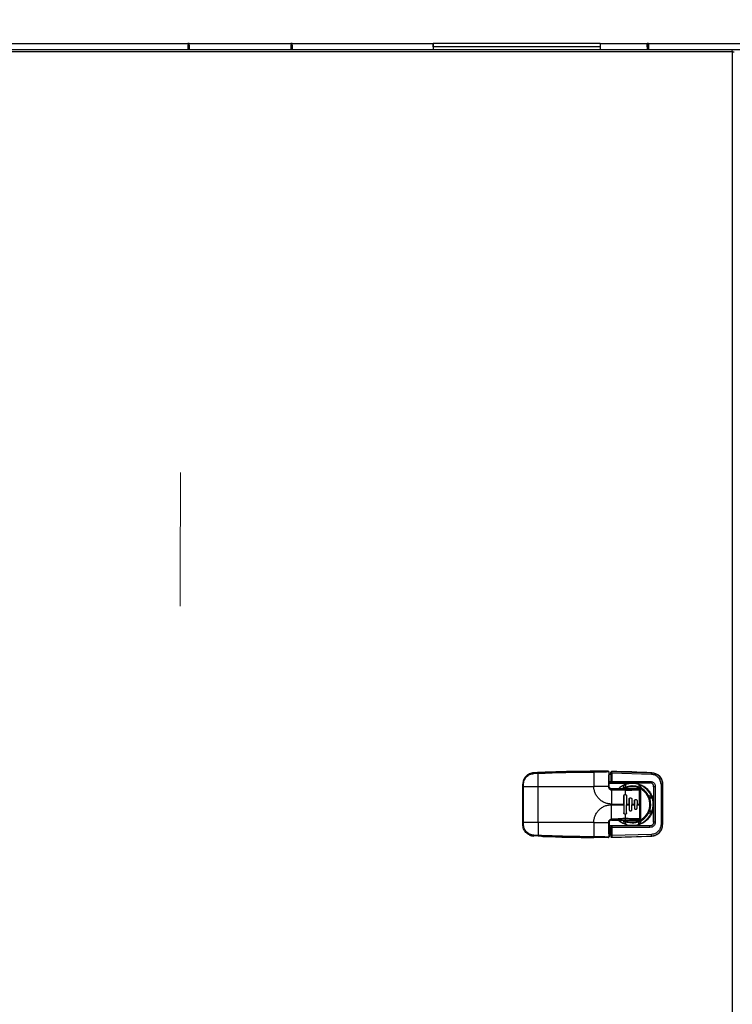
# Model space of a CAD drawing. Units: inches. Extents: x -268 to -16, y 19 to 203.
# Drawn here: x -247 to -230, y 126 to 150 of the extents above; entities that cross this region are included whole.
import ezdxf

# ---------------------------------------------------------------- set-up
doc = ezdxf.new("R2010")
doc.units = ezdxf.units.IN
doc.header["$LTSCALE"] = 12
doc.header["$MEASUREMENT"] = 0
doc.header["$PDSIZE"] = -1
doc.styles.add('SIM1', font='ROMANS')
doc.dimstyles.get("Standard").update_dxf_attribs({"dimtxt": 0.18, "dimasz": 0.18, "dimexe": 0.18, "dimexo": 0.0625, "dimgap": 0.09, "dimtad": 0, "dimtih": 1, "dimtoh": 1, "dimdec": 4, "dimzin": 0, "dimdsep": 46, "dimtxsty": 'Standard', "dimcen": 0.09, "dimadec": 0, "dimazin": 0, "dimtfac": 1, "dimtdec": 4, "dimtofl": 0, "dimtmove": 0, "dimatfit": 3, "dimfxl": 1, "dimtolj": 1, "dimtzin": 0, "dimarcsym": 0})

# ---------------------------------------------------------------- blocks, each defined once
blk = doc.blocks.new('*D10')
at = {"color": 0, "lineweight": -2, "transparency": 16777216}
for p, q in [((-263.569, 151.429), (-263.569, 162.989)), ((-182.996, 78.085), (-182.996, 162.989))]:
    blk.add_line(p, q, dxfattribs=at)
at = {"color": 0, "linetype": 'Continuous', "lineweight": -2, "transparency": 16777216}
for p, q in [((-261.069, 161.989), (-233.503, 161.989)), ((-185.496, 161.989), (-214.922, 161.989))]:
    blk.add_line(p, q, dxfattribs=at)
at = {"color": 0, "linetype": 'Continuous', "transparency": 16777216}
for points in [[(-261.069, 162.406), (-261.069, 161.573), (-263.569, 161.989)], [(-185.496, 162.406), (-185.496, 161.573), (-182.996, 161.989)]]:
    blk.add_solid(points, dxfattribs=at)
at = {"layer": 'Defpoints', "color": 0, "linetype": 'Continuous', "transparency": 16777216}
for p in [(-263.569, 161.989), (-263.569, 151.367), (-182.996, 78.022)]:
    blk.add_point(p, dxfattribs=at)
at = {"linetype": 'Continuous', "transparency": 16777216, "insert": (-224.212, 161.989), "char_height": 2.2, "attachment_point": 5, "style": 'SIM1'}
blk.add_mtext('\\A1;80.6 [205]', dxfattribs=at)
blk = doc.blocks.new('A$C72C548BC')
at = {"color": 7, "linetype": 'Continuous', "lineweight": 25}
for p, q in [((165.121, 106.005), (192.93, 106.005)), ((167.953, 106.01), (179.94, 106.01)), ((167.987, 106.147), (179.94, 106.147)), ((179.942, 106.147), (179.94, 106.147)), ((179.94, 106.141), (179.94, 106.147)), ((179.94, 106.141), (179.972, 106.141)), ((179.972, 106.12), (179.94, 106.12)), ((179.94, 106.12), (179.94, 106.06)), ((179.972, 106.06), (179.94, 106.06)), ((179.94, 106.005), (179.94, 106.01)), ((179.94, 106.005), (179.94, 106.01)), ((179.94, 106.01), (179.94, 106.01)), ((179.94, 106.01), (179.972, 106.01)), ((179.942, 106.141), (179.942, 106.147)), ((179.972, 106.147), (179.942, 106.147)), ((179.972, 106.147), (182.401, 106.147)), ((179.972, 106.01), (182.401, 106.01)), ((179.972, 106.01), (179.972, 106.005)), ((182.403, 106.147), (182.401, 106.147)), ((182.401, 106.141), (182.401, 106.147)), ((182.401, 106.141), (182.433, 106.141)), ((182.433, 106.12), (182.401, 106.12)), ((182.401, 106.12), (182.401, 106.06)), ((182.433, 106.06), (182.401, 106.06)), ((182.401, 106.005), (182.401, 106.01)), ((182.401, 106.005), (182.401, 106.01)), ((182.401, 106.01), (182.401, 106.01)), ((182.401, 106.01), (182.433, 106.01)), ((182.403, 106.141), (182.403, 106.147)), ((182.433, 106.147), (182.403, 106.147)), ((182.433, 106.147), (185.798, 106.147)), ((182.433, 106.01), (185.798, 106.01)), ((182.433, 106.01), (182.433, 106.005)), ((185.798, 106.072), (185.798, 106.147)), ((185.804, 106.147), (185.798, 106.147)), ((185.804, 106.072), (185.798, 106.072)), ((185.798, 106.005), (185.798, 106.01)), ((185.798, 106.01), (185.798, 106.01)), ((185.798, 106.005), (185.798, 106.01)), ((185.798, 106.01), (189.786, 106.01)), ((185.804, 106.072), (185.804, 106.147)), ((189.787, 106.147), (185.804, 106.147)), ((189.786, 106.072), (185.804, 106.072)), ((189.786, 106.01), (189.786, 106.005)), ((189.786, 106.01), (190.908, 106.01)), ((189.787, 106.147), (190.908, 106.147)), ((190.908, 106.072), (190.908, 106.147)), ((190.909, 106.147), (190.908, 106.147)), ((190.909, 106.072), (190.908, 106.072)), ((190.908, 106.005), (190.908, 106.01)), ((190.908, 106.005), (190.908, 106.01)), ((190.908, 106.01), (190.908, 106.01)), ((190.908, 106.01), (190.941, 106.01)), ((190.909, 106.072), (190.909, 106.147)), ((190.941, 106.147), (190.909, 106.147)), ((190.941, 106.072), (190.909, 106.072)), ((190.941, 106.147), (193.618, 106.147)), ((190.941, 106.01), (193.618, 106.01)), ((190.941, 106.01), (190.941, 106.005)), ((192.93, 106.005), (192.93, 106.005)), ((192.93, 106.005), (192.932, 106.005)), ((192.932, 106.005), (192.932, 105.988)), ((165.115, 105.956), (192.936, 105.956)), ((192.936, 105.956), (192.936, 30.395)), ((192.936, 105.956), (192.936, 105.956)), ((188.302, 88.752), (188.199, 88.747)), ((188.199, 88.747), (188.199, 88.747)), ((188.199, 88.73), (188.303, 88.735)), ((189.634, 88.782), (189.634, 88.782)), ((189.979, 88.782), (189.979, 88.782)), ((189.999, 88.762), (189.999, 88.762)), ((189.999, 88.723), (190.04, 88.723)), ((190.04, 88.704), (189.999, 88.704)), ((190.04, 88.739), (190.04, 88.543)), ((190.06, 88.739), (190.04, 88.739)), ((190.06, 88.778), (191.015, 88.748)), ((190.06, 88.778), (190.06, 88.778)), ((190.06, 88.739), (190.06, 88.543)), ((191.014, 88.709), (190.06, 88.739)), ((191.015, 88.748), (191.015, 88.748)), ((191.237, 88.615), (191.24, 88.615)), ((191.24, 88.615), (191.24, 88.611)), ((187.938, 88.417), (187.938, 88.473)), ((187.938, 87.569), (187.938, 88.417)), ((187.938, 88.417), (187.955, 88.417)), ((187.955, 88.417), (187.955, 88.473)), ((187.955, 87.569), (187.955, 88.417)), ((187.955, 88.417), (188.303, 88.417)), ((188.303, 87.569), (188.303, 88.417)), ((188.303, 88.417), (189.634, 88.417)), ((189.634, 88.425), (189.982, 88.425)), ((189.634, 88.417), (189.634, 88.425)), ((189.999, 88.543), (190.04, 88.543)), ((190.079, 88.503), (189.999, 88.503)), ((189.999, 88.499), (190.565, 88.499)), ((189.999, 88.425), (189.999, 88.425)), ((190.041, 88.536), (190.041, 88.535)), ((190.058, 88.366), (190.38, 88.366)), ((190.058, 88.366), (190.058, 88.366)), ((190.464, 88.366), (190.058, 88.366)), ((190.06, 88.543), (190.974, 88.543)), ((190.077, 88.504), (190.079, 88.504)), ((190.079, 88.504), (190.078, 88.504)), ((190.974, 88.504), (190.079, 88.504)), ((190.079, 88.504), (190.079, 88.503)), ((190.334, 88.375), (190.37, 88.457)), ((190.374, 88.397), (190.372, 88.395)), ((190.377, 88.397), (190.374, 88.397)), ((190.393, 88.466), (190.393, 88.403)), ((190.633, 88.366), (190.464, 88.366)), ((190.552, 88.492), (190.552, 88.492)), ((190.552, 88.433), (190.552, 88.433)), ((190.565, 88.499), (190.974, 88.504)), ((190.633, 88.366), (190.633, 88.366)), ((190.705, 88.366), (190.706, 88.366)), ((190.711, 88.466), (190.711, 88.403)), ((190.711, 88.465), (190.711, 88.403)), ((190.711, 88.403), (190.711, 88.403)), ((190.734, 88.457), (190.771, 88.375)), ((191.062, 88.415), (191.053, 88.014)), ((191.101, 88.415), (191.062, 88.415)), ((191.062, 88.415), (191.062, 87.571)), ((191.101, 88.415), (191.101, 87.571)), ((191.238, 88.473), (191.238, 87.513)), ((191.277, 88.473), (191.238, 88.473)), ((191.277, 88.473), (191.277, 87.513)), ((191.277, 88.473), (191.277, 88.473)), ((191.277, 88.473), (191.277, 87.513)), ((190.058, 88.34), (190.38, 88.331)), ((190.352, 88.197), (190.352, 88.197)), ((190.352, 88.197), (190.352, 87.789)), ((190.415, 88.197), (190.415, 88.001)), ((190.478, 88.001), (190.478, 88.119)), ((190.478, 88.119), (190.478, 88.119)), ((190.478, 88.119), (190.478, 87.867)), ((190.54, 88.119), (190.54, 88.001)), ((190.727, 88.001), (190.727, 88.329)), ((190.745, 88.327), (190.745, 88.327)), ((190.745, 88.287), (190.745, 88.327)), ((190.745, 88.285), (190.745, 88.287)), ((190.745, 88.284), (190.745, 88.285)), ((190.745, 88.282), (190.745, 88.284)), ((190.745, 87.738), (190.745, 88.248)), ((190.934, 88.212), (191.016, 88.176)), ((190.962, 88.152), (190.962, 88.152)), ((190.962, 88.152), (191.024, 88.152)), ((191.026, 88.147), (190.964, 88.147)), ((191.017, 88.152), (191.017, 88.147)), ((190.058, 88.001), (190.352, 88.001)), ((190.058, 87.985), (190.352, 87.985)), ((190.352, 87.985), (190.352, 88.001)), ((190.415, 88.001), (190.478, 88.001)), ((190.415, 88.001), (190.415, 87.985)), ((190.415, 87.789), (190.415, 87.985)), ((190.415, 87.985), (190.478, 87.985)), ((190.478, 87.985), (190.478, 88.001)), ((190.478, 87.985), (190.478, 87.867)), ((190.54, 88.001), (190.603, 88.001)), ((190.54, 88.001), (190.54, 87.985)), ((190.54, 87.867), (190.54, 87.985)), ((190.54, 87.985), (190.603, 87.985)), ((190.603, 88.001), (190.603, 88.079)), ((190.603, 88.079), (190.603, 88.079)), ((190.603, 88.079), (190.603, 87.907)), ((190.603, 87.985), (190.603, 88.001)), ((190.603, 87.985), (190.603, 87.907)), ((190.603, 87.907), (190.603, 87.907)), ((190.666, 88.079), (190.666, 88.001)), ((190.666, 88.001), (190.727, 88.001)), ((190.666, 88.001), (190.666, 87.985)), ((190.666, 87.985), (190.727, 87.985)), ((190.666, 87.907), (190.666, 87.985)), ((190.727, 88.001), (190.727, 87.985)), ((190.745, 88.001), (190.727, 88.001)), ((190.745, 87.985), (190.727, 87.985)), ((190.745, 88.001), (190.745, 87.985)), ((191.053, 88.014), (191.053, 87.972)), ((191.062, 87.571), (191.053, 87.972)), ((190.352, 87.789), (190.352, 87.789)), ((190.478, 87.867), (190.478, 87.867)), ((190.745, 87.699), (190.745, 87.704)), ((190.745, 87.659), (190.745, 87.699)), ((190.745, 87.659), (190.745, 87.659)), ((190.934, 87.775), (191.016, 87.811)), ((190.962, 87.834), (190.962, 87.834)), ((190.962, 87.834), (191.024, 87.834)), ((190.964, 87.839), (191.026, 87.839)), ((191.017, 87.839), (191.017, 87.834)), ((187.938, 87.569), (187.955, 87.569)), ((187.938, 87.513), (187.938, 87.569)), ((187.955, 87.513), (187.955, 87.569)), ((187.955, 87.569), (188.303, 87.569)), ((188.303, 87.569), (189.634, 87.569)), ((189.634, 87.569), (189.634, 87.561)), ((189.634, 87.561), (189.982, 87.561)), ((189.999, 87.561), (189.999, 87.561)), ((189.999, 87.487), (190.565, 87.487)), ((190.079, 87.483), (189.999, 87.483)), ((190.04, 87.443), (189.999, 87.443)), ((190.04, 87.248), (190.04, 87.443)), ((190.041, 87.451), (190.041, 87.451)), ((190.058, 87.62), (190.058, 87.62)), ((190.058, 87.62), (190.464, 87.62)), ((190.06, 87.443), (190.06, 87.248)), ((190.974, 87.443), (190.06, 87.443)), ((190.077, 87.482), (190.079, 87.482)), ((190.079, 87.482), (190.078, 87.482)), ((190.079, 87.482), (190.079, 87.483)), ((190.974, 87.482), (190.079, 87.482)), ((190.334, 87.611), (190.37, 87.529)), ((190.393, 87.583), (190.393, 87.521)), ((190.464, 87.62), (190.633, 87.62)), ((190.465, 87.62), (190.464, 87.62)), ((190.552, 87.553), (190.552, 87.553)), ((190.552, 87.495), (190.552, 87.495)), ((190.565, 87.487), (190.974, 87.482)), ((190.633, 87.62), (190.633, 87.62)), ((190.633, 87.62), (190.633, 87.62)), ((190.706, 87.62), (190.705, 87.62)), ((190.711, 87.583), (190.711, 87.583)), ((190.711, 87.583), (190.711, 87.521)), ((190.711, 87.521), (190.711, 87.583)), ((190.734, 87.529), (190.771, 87.612)), ((191.277, 87.513), (191.238, 87.513)), ((191.277, 87.513), (191.277, 87.513)), ((188.303, 87.251), (188.199, 87.256)), ((188.302, 87.234), (188.199, 87.239)), ((188.311, 87.234), (188.199, 87.239)), ((188.199, 87.239), (188.199, 87.239)), ((189.634, 87.204), (189.634, 87.204)), ((189.979, 87.204), (189.979, 87.204)), ((190.04, 87.283), (189.999, 87.283)), ((189.999, 87.263), (190.04, 87.263)), ((189.999, 87.224), (189.999, 87.224)), ((190.06, 87.248), (190.04, 87.248)), ((191.014, 87.278), (190.06, 87.248)), ((190.06, 87.208), (191.015, 87.238)), ((190.06, 87.208), (190.06, 87.208)), ((191.015, 87.238), (191.015, 87.238))]:
    blk.add_line(p, q, dxfattribs=at)
at = {"color": 7, "linetype": 'Continuous', "lineweight": 25, "flags": 128}
for points in [[(188.303, 88.417), (188.303, 88.457), (188.303, 88.497), (188.303, 88.536), (188.303, 88.576), (188.303, 88.616), (188.303, 88.655), (188.303, 88.695), (188.303, 88.735)], [(189.634, 88.765), (189.634, 88.723), (189.634, 88.68), (189.634, 88.638), (189.634, 88.595), (189.634, 88.553), (189.634, 88.51), (189.634, 88.468), (189.634, 88.425)], [(190.058, 88.34), (190.058, 88.298), (190.058, 88.256), (190.058, 88.213), (190.058, 88.171), (190.058, 88.128), (190.058, 88.086), (190.058, 88.043), (190.058, 88.001)], [(190.352, 88.001), (190.352, 88.025), (190.352, 88.05), (190.352, 88.075), (190.352, 88.099), (190.352, 88.124), (190.352, 88.148), (190.352, 88.173), (190.352, 88.197)], [(190.38, 88.331), (190.38, 88.319), (190.38, 88.306), (190.38, 88.293), (190.38, 88.28), (190.38, 88.267), (190.38, 88.254), (190.38, 88.241), (190.38, 88.228)], [(190.058, 87.637), (190.058, 87.681), (190.058, 87.724), (190.058, 87.767), (190.058, 87.811), (190.058, 87.854), (190.058, 87.898), (190.058, 87.942), (190.058, 87.985)], [(190.352, 87.985), (190.352, 87.961), (190.352, 87.936), (190.352, 87.912), (190.352, 87.887), (190.352, 87.862), (190.352, 87.838), (190.352, 87.813), (190.352, 87.789)], [(190.38, 87.758), (190.38, 87.745), (190.38, 87.732), (190.38, 87.719), (190.38, 87.706), (190.38, 87.693), (190.38, 87.68), (190.38, 87.668), (190.38, 87.655)], [(190.745, 87.699), (190.745, 87.703), (190.745, 87.703)], [(188.303, 87.569), (188.303, 87.529), (188.303, 87.49), (188.303, 87.45), (188.303, 87.41), (188.303, 87.37), (188.303, 87.331), (188.303, 87.291), (188.303, 87.251)], [(189.634, 87.561), (189.634, 87.519), (189.634, 87.476), (189.634, 87.433), (189.634, 87.391), (189.634, 87.348), (189.634, 87.306), (189.634, 87.263), (189.634, 87.221)]]:
    blk.add_lwpolyline(points, dxfattribs=at)
at = {"color": 7, "linetype": 'Continuous', "lineweight": 25}
for centre, radius, start, end in [((180.133, 106.141), 0.193, 178.43, 180.1908), ((228.874, 106.021), 48.934, 179.8831, 180.0127), ((202.369, 106.015), 22.429, 179.8838, 180.0125), ((180.165, 106.141), 0.193, 178.43, 180.1908), ((228.906, 106.021), 48.934, 179.8831, 180.0127), ((182.594, 106.141), 0.193, 178.43, 180.1908), ((231.983, 106.02), 49.582, 179.884, 180.0118), ((204.83, 106.015), 22.429, 179.8838, 180.0125), ((182.626, 106.141), 0.193, 178.43, 180.1908), ((232.015, 106.02), 49.582, 179.884, 180.0118), ((204.93, 106.044), 19.132, 179.6927, 180.1024), ((194.528, 106.025), 8.73, 179.6933, 180.1023), ((208.901, 106.044), 19.115, 179.6923, 180.1024), ((210.023, 106.044), 19.115, 179.6923, 180.1024), ((199.638, 106.025), 8.729, 179.6928, 180.1018), ((210.055, 106.044), 19.115, 179.6923, 180.1024), ((188.213, 88.473), 0.275, 157.4904, 179.9907), ((189.634, 59.34), 29.442, 90.0001, 92.7927), ((188.322, 88.74), 0.123, 176.5442, 184.6598), ((187.143, 88.686), 1.161, 2.3877, 3.2445), ((191.915, 88.769), 2.281, 179.6694, 180.0999), ((189.963, 88.775), 0.0173, 353.6671, 22.603), ((189.979, 88.762), 0.0196, 0.0022, 89.9961), ((189.992, 88.747), 0.0171, 67.1672, 96.3731), ((190.06, 88.758), 0.0196, 89.1223, 179.9931), ((189.609, 59.342), 29.439, 87.2614, 89.121), ((190.308, 88.752), 0.707, 356.4671, 359.6487), ((191.002, 88.473), 0.275, 359.9998, 87.2611), ((187.951, 88.277), 0.196, 88.8352, 93.8443), ((193.562, 88.346), 3.504, 179.6734, 180.0954), ((190.078, 88.514), 0.00997, 267.709, 273.3784), ((190.552, 87.993), 0.499, 90.0003, 131.5795), ((190.552, 87.993), 0.499, 228.4202, 90), ((190.552, 87.993), 0.499, 111.4548, 131.5794), ((190.552, 87.993), 0.44, 270, 119.7551), ((190.552, 87.993), 0.42, 242.6045, 89.9999), ((190.552, 87.993), 0.42, 89.9996, 117.3965), ((194.962, 88.339), 4.582, 179.6676, 180.0994), ((190.552, 87.993), 0.499, 89.999, 108.5963), ((190.552, 87.993), 0.44, 68.8012, 90.0005), ((190.706, 88.327), 0.0393, 360, 90), ((190.552, 87.993), 0.44, 29.8093, 60.1907), ((190.253, 88.534), 0.721, 357.6421, 0.7614), ((190.731, 88.293), 0.0363, 68.3825, 96.0816), ((190.552, 87.993), 0.44, 338.8009, 21.1991), ((190.552, 87.993), 0.2, 344.583, 15.417), ((194.963, 87.647), 4.583, 179.9006, 180.3323), ((190.706, 87.659), 0.0393, 270, 0.0017), ((190.731, 87.693), 0.0363, 263.9133, 291.6297), ((190.552, 87.993), 0.44, 299.81, 330.19), ((187.951, 87.71), 0.197, 266.1689, 271.1515), ((190.078, 87.472), 0.00981, 86.6434, 92.4051), ((190.552, 87.993), 0.499, 228.42, 248.5456), ((190.552, 87.993), 0.44, 238.0187, 269.9995), ((190.552, 87.993), 0.499, 251.4036, 270.0003), ((190.552, 87.993), 0.44, 269.9995, 291.1988), ((190.253, 87.453), 0.721, 359.2386, 2.3579), ((191.002, 87.513), 0.275, 272.7386, 0.0002), ((188.213, 87.513), 0.275, 244.3463, 267.21), ((188.322, 87.246), 0.123, 175.3397, 183.4564), ((187.141, 87.3), 1.163, 356.7564, 357.6117), ((189.634, 116.645), 29.441, 267.6267, 270), ((191.914, 87.217), 2.281, 179.9, 180.3307), ((189.979, 87.224), 0.0196, 269.9991, 359.9992), ((189.963, 87.211), 0.0173, 337.3944, 6.3355), ((189.992, 87.239), 0.0172, 263.6514, 292.8083), ((190.06, 87.228), 0.0196, 180.0069, 270.8743), ((189.608, 116.647), 29.442, 270.8792, 272.7386), ((190.308, 87.234), 0.707, 0.3513, 3.5329)]:
    blk.add_arc(centre, radius, start, end, dxfattribs=at)
for major_axis, ratio, start_param, end_param in [((-0.0061, 0.0489), 0.001765, 6.282967, 7.853763), ((0.0489, -0.0061), 0.000219, 4.710624, 6.281421)]:
    blk.add_ellipse((192.936, 105.956), major_axis=major_axis, ratio=ratio, start_param=start_param, end_param=end_param, dxfattribs=at)
for points, knots in [([(188.199, 88.747), (188.163, 88.741), (188.094, 88.73), (188.009, 88.665), (187.95, 88.578), (187.942, 88.508), (187.938, 88.473)], [0, 0, 0, 0, 0.260696, 0.500032, 0.747208, 1, 1, 1, 1]), ([(187.955, 88.473), (187.959, 88.506), (187.966, 88.571), (188.022, 88.654), (188.102, 88.714), (188.167, 88.725), (188.199, 88.73)], [0, 0, 0, 0, 0.249969, 0.499954, 0.749955, 1, 1, 1, 1]), ([(189.634, 88.782), (189.417, 88.781), (188.973, 88.778), (188.529, 88.761), (188.302, 88.752)], [0, 0, 0, 0, 0.487838, 1, 1, 1, 1]), ([(188.303, 88.735), (188.525, 88.743), (188.968, 88.761), (189.412, 88.764), (189.634, 88.765)], [0, 0, 0, 0, 0.50017, 1, 1, 1, 1]), ([(189.979, 88.782), (189.941, 88.782), (189.866, 88.782), (189.75, 88.782), (189.673, 88.782), (189.634, 88.782)], [0, 0, 0, 0, 0.328914, 0.658751, 1, 1, 1, 1]), ([(189.634, 88.765), (189.692, 88.766), (189.808, 88.769), (189.923, 88.772), (189.98, 88.774)], [0, 0, 0, 0, 0.500397, 1, 1, 1, 1]), ([(189.999, 88.762), (189.999, 88.765), (189.998, 88.77), (189.993, 88.777), (189.987, 88.781), (189.982, 88.782), (189.979, 88.782)], [0, 0, 0, 0, 0.249535, 0.499816, 0.750577, 1, 1, 1, 1]), ([(189.98, 88.774), (189.982, 88.773), (189.984, 88.773), (189.986, 88.772), (189.987, 88.771), (189.989, 88.769), (189.99, 88.767), (189.99, 88.765), (189.99, 88.764)], [0, 0, 0, 0, 0.249202, 0.375086, 0.5002, 0.624496, 0.750731, 1, 1, 1, 1]), ([(189.99, 88.764), (189.989, 88.707), (189.986, 88.595), (189.983, 88.482), (189.982, 88.425)], [0, 0, 0, 0, 0.499604, 1, 1, 1, 1]), ([(189.999, 88.425), (189.999, 88.427), (189.999, 88.431), (189.999, 88.445), (189.999, 88.472), (189.999, 88.524), (189.999, 88.622), (189.999, 88.706), (189.999, 88.762)], [0, 0, 0, 0, 0.014342, 0.039974, 0.125113, 0.250247, 0.500403, 1, 1, 1, 1]), ([(190.056, 88.778), (190.055, 88.777), (190.054, 88.777), (190.051, 88.773), (190.048, 88.769), (190.046, 88.763), (190.044, 88.756), (190.042, 88.75), (190.041, 88.744), (190.041, 88.74), (190.04, 88.739)], [0, 0, 0, 0, 0.142712, 0.283197, 0.419992, 0.551441, 0.676194, 0.793157, 0.901209, 1, 1, 1, 1]), ([(190.04, 88.739), (190.04, 88.741), (190.04, 88.746), (190.04, 88.753), (190.04, 88.757), (190.04, 88.758), (190.04, 88.758)], [0, 0, 0, 0, 0.249872, 0.499786, 0.749828, 1, 1, 1, 1]), ([(190.06, 88.739), (190.06, 88.744), (190.06, 88.754), (190.06, 88.767), (190.06, 88.776), (190.06, 88.777), (190.06, 88.778)], [0, 0, 0, 0, 0.2498885, 0.4997656, 0.7498482, 1, 1, 1, 1]), ([(191.238, 88.473), (191.235, 88.503), (191.228, 88.563), (191.177, 88.639), (191.103, 88.694), (191.043, 88.704), (191.014, 88.709)], [0, 0, 0, 0, 0.2500013, 0.4999983, 0.7499999, 1, 1, 1, 1]), ([(191.015, 88.748), (191.05, 88.742), (191.119, 88.731), (191.206, 88.667), (191.265, 88.577), (191.273, 88.507), (191.277, 88.473)], [0, 0, 0, 0, 0.249998, 0.499996, 0.756323, 1, 1, 1, 1]), ([(190.058, 88.001), (190.032, 88.002), (189.98, 88.005), (189.902, 88.028), (189.826, 88.066), (189.759, 88.12), (189.704, 88.186), (189.664, 88.261), (189.639, 88.339), (189.636, 88.391), (189.634, 88.417)], [0, 0, 0, 0, 0.116315, 0.239532, 0.367867, 0.498996, 0.630268, 0.759023, 0.882881, 1, 1, 1, 1]), ([(189.982, 88.425), (189.983, 88.414), (189.984, 88.393), (189.998, 88.37), (190.013, 88.355), (190.027, 88.347), (190.042, 88.341), (190.052, 88.341), (190.058, 88.34)], [0, 0, 0, 0, 0.2512506, 0.50051, 0.6253654, 0.7501298, 0.8750652, 1, 1, 1, 1]), ([(189.982, 88.425), (189.984, 88.425), (189.989, 88.425), (189.994, 88.425), (189.998, 88.425), (189.999, 88.425), (189.999, 88.425)], [0, 0, 0, 0, 0.2417, 0.500015, 0.758336, 1, 1, 1, 1]), ([(190.058, 88.366), (190.05, 88.367), (190.035, 88.368), (190.021, 88.378), (190.013, 88.387), (190.008, 88.393), (190.003, 88.401), (189.999, 88.413), (189.999, 88.421), (189.999, 88.425)], [0, 0, 0, 0, 0.237013, 0.480677, 0.559689, 0.607038, 0.73585, 0.876153, 1, 1, 1, 1]), ([(190.007, 88.395), (190.008, 88.393), (190.011, 88.388), (190.019, 88.38), (190.034, 88.369), (190.048, 88.367), (190.058, 88.366)], [0, 0, 0, 0, 0.111028, 0.236597, 0.484512, 1, 1, 1, 1]), ([(190.04, 88.543), (190.04, 88.541), (190.041, 88.535), (190.043, 88.528), (190.047, 88.52), (190.054, 88.512), (190.064, 88.506), (190.073, 88.505), (190.077, 88.504)], [0, 0, 0, 0, 0.124514, 0.254622, 0.391521, 0.536217, 0.772101, 1, 1, 1, 1]), ([(190.06, 88.543), (190.057, 88.543), (190.052, 88.543), (190.046, 88.543), (190.041, 88.543), (190.04, 88.543), (190.04, 88.543)], [0, 0, 0, 0, 0.250006, 0.500013, 0.749985, 1, 1, 1, 1]), ([(190.04, 88.543), (190.04, 88.54), (190.041, 88.534), (190.044, 88.526), (190.048, 88.519), (190.056, 88.511), (190.066, 88.505), (190.075, 88.504), (190.079, 88.503)], [0, 0, 0, 0, 0.112506, 0.231673, 0.361268, 0.504284, 0.752003, 1, 1, 1, 1]), ([(190.078, 88.504), (190.076, 88.505), (190.072, 88.506), (190.067, 88.513), (190.064, 88.52), (190.062, 88.528), (190.06, 88.535), (190.06, 88.541), (190.06, 88.543)], [0, 0, 0, 0, 0.2280474, 0.4640038, 0.6086703, 0.745544, 0.8756046, 1, 1, 1, 1]), ([(190.393, 88.466), (190.393, 88.466), (190.392, 88.465), (190.39, 88.464), (190.385, 88.463), (190.378, 88.46), (190.373, 88.458), (190.37, 88.457)], [0, 0, 0, 0, 0.168107, 0.33638, 0.503728, 0.737593, 1, 1, 1, 1]), ([(190.38, 88.366), (190.401, 88.366), (190.443, 88.366), (190.504, 88.366), (190.57, 88.366), (190.627, 88.366), (190.674, 88.366), (190.695, 88.366), (190.705, 88.366)], [0, 0, 0, 0, 0.197564, 0.383874, 0.563754, 0.80724, 0.90334, 1, 1, 1, 1]), ([(190.565, 88.499), (190.598, 88.497), (190.664, 88.494), (190.76, 88.463), (190.85, 88.413), (190.926, 88.347), (190.985, 88.268), (191.026, 88.183), (191.049, 88.098), (191.052, 88.041), (191.053, 88.014)], [0, 0, 0, 0, 0.127829, 0.259882, 0.393624, 0.526266, 0.655137, 0.778002, 0.893258, 1, 1, 1, 1]), ([(190.706, 88.366), (190.705, 88.366), (190.702, 88.366), (190.684, 88.366), (190.662, 88.366), (190.643, 88.366), (190.633, 88.366), (190.628, 88.366)], [0, 0, 0, 0, 0.268296, 0.532614, 0.778257, 0.891626, 1, 1, 1, 1]), ([(190.709, 88.34), (190.709, 88.344), (190.709, 88.351), (190.708, 88.359), (190.707, 88.365), (190.706, 88.366), (190.705, 88.366)], [0, 0, 0, 0, 0.241613, 0.499985, 0.758358, 1, 1, 1, 1]), ([(190.705, 88.366), (190.709, 88.366), (190.716, 88.365), (190.727, 88.361), (190.737, 88.352), (190.743, 88.34), (190.744, 88.331), (190.745, 88.327)], [0, 0, 0, 0, 0.1545992, 0.3318685, 0.5752139, 0.7899939, 1, 1, 1, 1]), ([(190.771, 88.375), (190.761, 88.38), (190.746, 88.388), (190.727, 88.396), (190.716, 88.401), (190.711, 88.403), (190.711, 88.403), (190.711, 88.403)], [0, 0, 0, 0, 0.368555, 0.558228, 0.749418, 0.916918, 1, 1, 1, 1]), ([(190.974, 88.543), (190.991, 88.542), (191.017, 88.539), (191.047, 88.523), (191.066, 88.508), (191.082, 88.488), (191.097, 88.458), (191.1, 88.432), (191.101, 88.415)], [0, 0, 0, 0, 0.249505, 0.374779, 0.499976, 0.625177, 0.750457, 1, 1, 1, 1]), ([(191.062, 88.415), (191.061, 88.428), (191.06, 88.445), (191.05, 88.467), (191.039, 88.481), (191.025, 88.492), (191.004, 88.502), (190.986, 88.503), (190.974, 88.504)], [0, 0, 0, 0, 0.258763, 0.381512, 0.501144, 0.620555, 0.74272, 1, 1, 1, 1]), ([(190.352, 88.197), (190.352, 88.201), (190.353, 88.209), (190.36, 88.219), (190.369, 88.226), (190.376, 88.228), (190.38, 88.228)], [0, 0, 0, 0, 0.252589, 0.504877, 0.763298, 1, 1, 1, 1]), ([(190.38, 88.331), (190.41, 88.332), (190.473, 88.333), (190.562, 88.337), (190.63, 88.339), (190.677, 88.34), (190.698, 88.34), (190.709, 88.34)], [0, 0, 0, 0, 0.2778321, 0.5699043, 0.8086739, 0.9037282, 1, 1, 1, 1]), ([(190.38, 88.228), (190.382, 88.229), (190.386, 88.229), (190.393, 88.227), (190.399, 88.225), (190.404, 88.221), (190.409, 88.216), (190.412, 88.21), (190.414, 88.204), (190.415, 88.199), (190.415, 88.197)], [0, 0, 0, 0, 0.122374, 0.244765, 0.372283, 0.499871, 0.622568, 0.745365, 0.872638, 1, 1, 1, 1]), ([(190.478, 88.119), (190.478, 88.122), (190.479, 88.128), (190.482, 88.135), (190.488, 88.142), (190.497, 88.148), (190.507, 88.15), (190.515, 88.15), (190.523, 88.147), (190.532, 88.141), (190.538, 88.133), (190.54, 88.125), (190.54, 88.121), (190.54, 88.119)], [0, 0, 0, 0, 0.107161, 0.173886, 0.249235, 0.375379, 0.497483, 0.56294, 0.628397, 0.7506, 0.871959, 0.935955, 1, 1, 1, 1]), ([(190.603, 88.079), (190.604, 88.083), (190.605, 88.092), (190.612, 88.102), (190.622, 88.109), (190.633, 88.111), (190.641, 88.11), (190.649, 88.108), (190.658, 88.102), (190.665, 88.092), (190.666, 88.084), (190.666, 88.079)], [0, 0, 0, 0, 0.123026, 0.245812, 0.371333, 0.497444, 0.566191, 0.634905, 0.751015, 0.876252, 1, 1, 1, 1]), ([(190.709, 88.34), (190.711, 88.341), (190.714, 88.341), (190.718, 88.341), (190.721, 88.339), (190.723, 88.338), (190.725, 88.335), (190.727, 88.332), (190.727, 88.33), (190.727, 88.329)], [0, 0, 0, 0, 0.246471, 0.367016, 0.486734, 0.612361, 0.736503, 0.870385, 1, 1, 1, 1]), ([(190.745, 88.248), (190.744, 88.251), (190.744, 88.256), (190.742, 88.261), (190.74, 88.262), (190.739, 88.262)], [0, 0, 0, 0, 0.46528, 0.889226, 1, 1, 1, 1]), ([(190.745, 88.327), (190.745, 88.31), (190.745, 88.276), (190.745, 88.215), (190.745, 88.124), (190.745, 88.049), (190.745, 88.001)], [0, 0, 0, 0, 0.156777, 0.313589, 0.560019, 1, 1, 1, 1]), ([(190.745, 88.248), (190.745, 88.252), (190.745, 88.261), (190.745, 88.27), (190.745, 88.276), (190.745, 88.28), (190.745, 88.282), (190.745, 88.282), (190.745, 88.282)], [0, 0, 0, 0, 0.251038, 0.498999, 0.624826, 0.748783, 0.874306, 1, 1, 1, 1]), ([(190.962, 88.152), (190.962, 88.152), (190.961, 88.153), (190.959, 88.16), (190.954, 88.171), (190.946, 88.189), (190.938, 88.203), (190.934, 88.212)], [0, 0, 0, 0, 0.154837, 0.309095, 0.460761, 0.684352, 1, 1, 1, 1]), ([(189.634, 87.569), (189.636, 87.595), (189.639, 87.648), (189.664, 87.725), (189.704, 87.8), (189.759, 87.866), (189.826, 87.92), (189.902, 87.958), (189.98, 87.981), (190.032, 87.984), (190.058, 87.985)], [0, 0, 0, 0, 0.117119, 0.240977, 0.36973, 0.501003, 0.632133, 0.760468, 0.883685, 1, 1, 1, 1]), ([(191.053, 87.972), (191.052, 87.945), (191.049, 87.888), (191.026, 87.803), (190.985, 87.718), (190.926, 87.639), (190.85, 87.573), (190.76, 87.523), (190.664, 87.493), (190.598, 87.489), (190.565, 87.487)], [0, 0, 0, 0, 0.10674, 0.221998, 0.344862, 0.473733, 0.606376, 0.740118, 0.872171, 1, 1, 1, 1]), ([(190.603, 87.907), (190.604, 87.903), (190.604, 87.897), (190.608, 87.89), (190.613, 87.883), (190.621, 87.878), (190.629, 87.876), (190.633, 87.875), (190.636, 87.875), (190.641, 87.876), (190.649, 87.878), (190.658, 87.884), (190.665, 87.894), (190.666, 87.903), (190.666, 87.907)], [0, 0, 0, 0, 0.116329, 0.179622, 0.246177, 0.371548, 0.457567, 0.483535, 0.498061, 0.568911, 0.63505, 0.75151, 0.87635, 1, 1, 1, 1]), ([(190.727, 87.985), (190.727, 87.93), (190.727, 87.824), (190.728, 87.716), (190.727, 87.662), (190.727, 87.658), (190.727, 87.657), (190.727, 87.657), (190.727, 87.657), (190.727, 87.657), (190.727, 87.657), (190.727, 87.657)], [0, 0, 0, 0, 0.499995, 0.968597, 0.992076, 0.997983, 0.999477, 0.99986, 0.999961, 0.999996, 1, 1, 1, 1]), ([(190.745, 87.985), (190.745, 87.931), (190.745, 87.849), (190.745, 87.754), (190.745, 87.707), (190.745, 87.682), (190.745, 87.669), (190.745, 87.662), (190.745, 87.66), (190.745, 87.659)], [0, 0, 0, 0, 0.499972, 0.749981, 0.874992, 0.937498, 0.980577, 0.993245, 1, 1, 1, 1]), ([(190.058, 87.637), (190.048, 87.636), (190.028, 87.634), (190.003, 87.616), (189.985, 87.591), (189.983, 87.571), (189.982, 87.561)], [0, 0, 0, 0, 0.250199, 0.5, 0.7498, 1, 1, 1, 1]), ([(190.38, 87.655), (190.344, 87.654), (190.272, 87.651), (190.165, 87.64), (190.093, 87.638), (190.058, 87.637)], [0, 0, 0, 0, 0.330303, 0.669737, 1, 1, 1, 1]), ([(190.058, 87.62), (190.058, 87.62), (190.058, 87.621), (190.058, 87.625), (190.058, 87.63), (190.058, 87.635), (190.058, 87.637)], [0, 0, 0, 0, 0.241668, 0.5, 0.75833, 1, 1, 1, 1]), ([(190.38, 87.758), (190.376, 87.759), (190.369, 87.76), (190.36, 87.768), (190.353, 87.777), (190.352, 87.785), (190.352, 87.789)], [0, 0, 0, 0, 0.236709, 0.495122, 0.747434, 1, 1, 1, 1]), ([(190.415, 87.789), (190.415, 87.786), (190.414, 87.781), (190.411, 87.773), (190.406, 87.766), (190.399, 87.761), (190.393, 87.759), (190.386, 87.757), (190.382, 87.758), (190.38, 87.758)], [0, 0, 0, 0, 0.153018, 0.285347, 0.50115, 0.62856, 0.75593, 0.877959, 1, 1, 1, 1]), ([(190.709, 87.646), (190.69, 87.646), (190.656, 87.646), (190.609, 87.648), (190.566, 87.649), (190.514, 87.651), (190.451, 87.654), (190.403, 87.654), (190.38, 87.655)], [0, 0, 0, 0, 0.173419, 0.30985, 0.426885, 0.571242, 0.782603, 1, 1, 1, 1]), ([(190.478, 87.867), (190.478, 87.864), (190.479, 87.858), (190.482, 87.851), (190.488, 87.844), (190.497, 87.838), (190.507, 87.836), (190.515, 87.836), (190.523, 87.839), (190.532, 87.845), (190.538, 87.853), (190.54, 87.861), (190.54, 87.865), (190.54, 87.867)], [0, 0, 0, 0, 0.107157, 0.173886, 0.249245, 0.376295, 0.497501, 0.563963, 0.62839, 0.750614, 0.871966, 0.93522, 1, 1, 1, 1]), ([(190.745, 87.659), (190.744, 87.655), (190.744, 87.65), (190.741, 87.642), (190.736, 87.634), (190.727, 87.626), (190.716, 87.621), (190.709, 87.62), (190.705, 87.62)], [0, 0, 0, 0, 0.2099011, 0.2334909, 0.4249212, 0.6679835, 0.8453313, 1, 1, 1, 1]), ([(190.705, 87.62), (190.706, 87.62), (190.707, 87.621), (190.708, 87.627), (190.709, 87.636), (190.709, 87.642), (190.709, 87.646)], [0, 0, 0, 0, 0.241643, 0.499997, 0.758364, 1, 1, 1, 1]), ([(190.727, 87.657), (190.727, 87.656), (190.727, 87.654), (190.725, 87.651), (190.723, 87.648), (190.721, 87.647), (190.718, 87.646), (190.715, 87.645), (190.712, 87.645), (190.71, 87.646), (190.709, 87.646)], [0, 0, 0, 0, 0.132862, 0.263169, 0.387518, 0.512958, 0.632249, 0.753014, 0.920005, 1, 1, 1, 1]), ([(190.739, 87.724), (190.74, 87.725), (190.742, 87.726), (190.744, 87.73), (190.744, 87.735), (190.745, 87.738)], [0, 0, 0, 0, 0.1107682, 0.5346911, 1, 1, 1, 1]), ([(190.745, 87.704), (190.745, 87.704), (190.745, 87.704), (190.745, 87.707), (190.745, 87.71), (190.745, 87.716), (190.745, 87.725), (190.745, 87.734), (190.745, 87.738)], [0, 0, 0, 0, 0.125695, 0.25123, 0.376197, 0.500983, 0.748931, 1, 1, 1, 1]), ([(190.934, 87.775), (190.939, 87.785), (190.947, 87.8), (190.956, 87.819), (190.96, 87.829), (190.962, 87.834), (190.962, 87.834), (190.962, 87.834)], [0, 0, 0, 0, 0.378928, 0.567891, 0.75838, 0.92417, 1, 1, 1, 1]), ([(188.199, 87.239), (188.163, 87.245), (188.094, 87.256), (188.009, 87.321), (187.95, 87.408), (187.942, 87.478), (187.938, 87.513)], [0, 0, 0, 0, 0.260611, 0.50001, 0.747139, 1, 1, 1, 1]), ([(188.199, 87.256), (188.167, 87.262), (188.102, 87.272), (188.022, 87.332), (187.966, 87.415), (187.959, 87.48), (187.955, 87.513)], [0, 0, 0, 0, 0.250006, 0.500023, 0.750009, 1, 1, 1, 1]), ([(189.982, 87.561), (189.983, 87.505), (189.986, 87.391), (189.989, 87.279), (189.99, 87.222)], [0, 0, 0, 0, 0.500398, 1, 1, 1, 1]), ([(189.999, 87.561), (189.999, 87.561), (189.998, 87.561), (189.994, 87.561), (189.989, 87.561), (189.984, 87.561), (189.982, 87.561)], [0, 0, 0, 0, 0.241663, 0.499985, 0.7583, 1, 1, 1, 1]), ([(190.058, 87.62), (190.05, 87.619), (190.035, 87.617), (190.015, 87.604), (190.001, 87.584), (190, 87.569), (189.999, 87.561)], [0, 0, 0, 0, 0.2499994, 0.5000052, 0.7500072, 1, 1, 1, 1]), ([(189.999, 87.561), (189.999, 87.56), (189.999, 87.503), (189.999, 87.39), (189.999, 87.28), (189.999, 87.224)], [0, 0, 0, 0, 0.014398, 0.500397, 1, 1, 1, 1]), ([(190.058, 87.62), (190.048, 87.619), (190.034, 87.617), (190.019, 87.606), (190.011, 87.598), (190.008, 87.593), (190.007, 87.591)], [0, 0, 0, 0, 0.515537, 0.763367, 0.883307, 1, 1, 1, 1]), ([(190.04, 87.443), (190.04, 87.446), (190.041, 87.452), (190.044, 87.46), (190.048, 87.467), (190.056, 87.475), (190.066, 87.481), (190.075, 87.482), (190.079, 87.483)], [0, 0, 0, 0, 0.112536, 0.231689, 0.361271, 0.504291, 0.752008, 1, 1, 1, 1]), ([(190.04, 87.443), (190.04, 87.445), (190.041, 87.451), (190.043, 87.459), (190.047, 87.466), (190.054, 87.474), (190.064, 87.48), (190.073, 87.481), (190.077, 87.482)], [0, 0, 0, 0, 0.124478, 0.25459, 0.391496, 0.536207, 0.772096, 1, 1, 1, 1]), ([(190.04, 87.443), (190.04, 87.443), (190.041, 87.443), (190.046, 87.443), (190.052, 87.443), (190.057, 87.443), (190.06, 87.443)], [0, 0, 0, 0, 0.250015, 0.499987, 0.749994, 1, 1, 1, 1]), ([(190.38, 87.62), (190.344, 87.62), (190.272, 87.62), (190.165, 87.62), (190.093, 87.62), (190.058, 87.62)], [0, 0, 0, 0, 0.330259, 0.669683, 1, 1, 1, 1]), ([(190.078, 87.482), (190.076, 87.481), (190.072, 87.48), (190.067, 87.474), (190.064, 87.466), (190.062, 87.459), (190.06, 87.451), (190.06, 87.446), (190.06, 87.443)], [0, 0, 0, 0, 0.228054, 0.464004, 0.608685, 0.745536, 0.875603, 1, 1, 1, 1]), ([(190.393, 87.521), (190.393, 87.521), (190.392, 87.521), (190.39, 87.522), (190.385, 87.523), (190.378, 87.526), (190.373, 87.528), (190.37, 87.529)], [0, 0, 0, 0, 0.168108, 0.336383, 0.503724, 0.737591, 1, 1, 1, 1]), ([(190.705, 87.62), (190.696, 87.62), (190.677, 87.62), (190.644, 87.62), (190.593, 87.62), (190.54, 87.62), (190.49, 87.62), (190.453, 87.62), (190.416, 87.62), (190.391, 87.62), (190.38, 87.62)], [0, 0, 0, 0, 0.087605, 0.174732, 0.309703, 0.552272, 0.660756, 0.771995, 0.894174, 1, 1, 1, 1]), ([(190.628, 87.62), (190.633, 87.62), (190.643, 87.62), (190.662, 87.62), (190.684, 87.62), (190.702, 87.62), (190.705, 87.62), (190.706, 87.62)], [0, 0, 0, 0, 0.108374, 0.221743, 0.467386, 0.731704, 1, 1, 1, 1]), ([(190.711, 87.583), (190.711, 87.583), (190.712, 87.584), (190.719, 87.586), (190.73, 87.591), (190.748, 87.599), (190.762, 87.607), (190.771, 87.612)], [0, 0, 0, 0, 0.156888, 0.311077, 0.462863, 0.687377, 1, 1, 1, 1]), ([(191.101, 87.571), (191.1, 87.554), (191.097, 87.529), (191.082, 87.498), (191.066, 87.479), (191.047, 87.463), (191.017, 87.447), (190.991, 87.445), (190.974, 87.443)], [0, 0, 0, 0, 0.249544, 0.374825, 0.500022, 0.625219, 0.750494, 1, 1, 1, 1]), ([(191.062, 87.571), (191.061, 87.559), (191.06, 87.541), (191.05, 87.519), (191.039, 87.505), (191.025, 87.494), (191.004, 87.484), (190.986, 87.483), (190.974, 87.482)], [0, 0, 0, 0, 0.258756, 0.381513, 0.501146, 0.620552, 0.742717, 1, 1, 1, 1]), ([(191.238, 87.513), (191.235, 87.483), (191.228, 87.423), (191.177, 87.347), (191.103, 87.292), (191.043, 87.282), (191.014, 87.278)], [0, 0, 0, 0, 0.249999, 0.499999, 0.749999, 1, 1, 1, 1]), ([(191.015, 87.238), (191.05, 87.244), (191.119, 87.255), (191.206, 87.32), (191.265, 87.409), (191.273, 87.479), (191.277, 87.513)], [0, 0, 0, 0, 0.249999, 0.499998, 0.756328, 1, 1, 1, 1]), ([(191.101, 87.571), (191.096, 87.571), (191.089, 87.571), (191.08, 87.571), (191.073, 87.571), (191.068, 87.571), (191.063, 87.571), (191.062, 87.571), (191.062, 87.571)], [0, 0, 0, 0, 0.239473, 0.36837, 0.499994, 0.631614, 0.76052, 1, 1, 1, 1]), ([(189.634, 87.204), (189.417, 87.205), (188.973, 87.208), (188.529, 87.225), (188.302, 87.234)], [0, 0, 0, 0, 0.487841, 1, 1, 1, 1]), ([(189.634, 87.221), (189.412, 87.222), (188.968, 87.225), (188.525, 87.243), (188.303, 87.251)], [0, 0, 0, 0, 0.49983, 1, 1, 1, 1]), ([(189.98, 87.213), (189.923, 87.214), (189.808, 87.217), (189.692, 87.22), (189.634, 87.221)], [0, 0, 0, 0, 0.499603, 1, 1, 1, 1]), ([(189.979, 87.204), (189.941, 87.204), (189.866, 87.204), (189.75, 87.204), (189.673, 87.204), (189.634, 87.204)], [0, 0, 0, 0, 0.32886, 0.658701, 1, 1, 1, 1]), ([(189.999, 87.224), (189.999, 87.221), (189.998, 87.216), (189.993, 87.209), (189.987, 87.205), (189.982, 87.204), (189.979, 87.204)], [0, 0, 0, 0, 0.249515, 0.499659, 0.750246, 1, 1, 1, 1]), ([(189.99, 87.222), (189.99, 87.221), (189.99, 87.219), (189.989, 87.217), (189.987, 87.215), (189.984, 87.213), (189.982, 87.213), (189.98, 87.213)], [0, 0, 0, 0, 0.249599, 0.37587, 0.500307, 0.75018, 1, 1, 1, 1]), ([(190.04, 87.248), (190.041, 87.246), (190.041, 87.242), (190.042, 87.236), (190.044, 87.23), (190.046, 87.223), (190.048, 87.218), (190.051, 87.213), (190.054, 87.21), (190.055, 87.209), (190.056, 87.209)], [0, 0, 0, 0, 0.0987898, 0.2068607, 0.3238227, 0.4485745, 0.5800221, 0.7168021, 0.857286, 1, 1, 1, 1]), ([(190.04, 87.248), (190.04, 87.245), (190.04, 87.24), (190.04, 87.233), (190.04, 87.229), (190.04, 87.228), (190.04, 87.228)], [0, 0, 0, 0, 0.249905, 0.499782, 0.74984, 1, 1, 1, 1]), ([(190.06, 87.248), (190.06, 87.242), (190.06, 87.232), (190.06, 87.219), (190.06, 87.21), (190.06, 87.209), (190.06, 87.208)], [0, 0, 0, 0, 0.249886, 0.49976, 0.749851, 1, 1, 1, 1])]:
    blk.add_open_spline(points, degree=3, knots=knots, dxfattribs=at)

msp = doc.modelspace()

# ---------------------------------------------------------------- linework, layer by layer
at = {"color": 7, "linetype": 'Continuous', "lineweight": 15, "extrusion": (0, 0, -1)}
msp.add_ellipse((-166.057, 155.713, 0), major_axis=(11.757, 2958.842), ratio=0.02589, start_param=4.705496, end_param=4.706574, dxfattribs=at)

# ---------------------------------------------------------------- block references
msp.add_blockref('A$C72C548BC', (-422.495, 42.899, 0))

# ---------------------------------------------------------------- dimensions: what is measured, and where the dimension line sits
at = {"linetype": 'Continuous'}
dim = msp.add_linear_dim(base=(-263.569, 161.989, 0), p1=(-182.996, 78.022, 0), p2=(-263.569, 151.367, 0), dimstyle='Standard', override={"dimtxt": 2.2, "dimasz": 2.5, "dimexe": 1, "dimgap": 0.333333, "dimdec": 1, "dimzin": 12, "dimtxsty": 'SIM1', "dimsah": 1, "dimclrt": 256, "dimtdec": 3, "dimtzin": 12}, dxfattribs=at)
dim.commit()
dim.dimension.update_dxf_attribs({"geometry": '*D10', "text_midpoint": (-224.212, 161.989, 0), "dimtype": 160})

doc.saveas('drawing.dxf')
